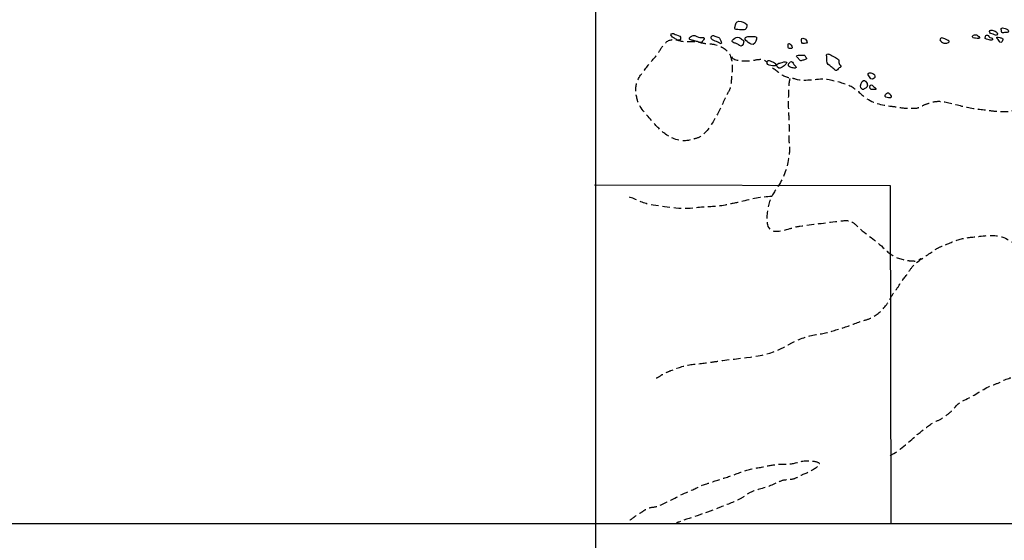
# Model space of a CAD drawing. Extents: x -676 to 898, y -847 to 1150.
# Drawn here: x 127 to 310, y 260 to 356 of the extents above; entities that cross this region are included whole.
import ezdxf

# ---------------------------------------------------------------- set-up
doc = ezdxf.new("R2010")
doc.units = 0
doc.header["$MEASUREMENT"] = 0
doc.linetypes.add('AI9-LType1', pattern=[2.116667, 1.411111, -0.705556])
doc.layers.add('LAYER_1', color=160, linetype='Continuous')

msp = doc.modelspace()

# ---------------------------------------------------------------- linework, layer by layer
at = {"layer": 'LAYER_1', "color": 230}
for p, q in [((233.9, 1090.27), (233.9, -832.8)), ((-595.83, 262.81), (898.15, 262.8))]:
    msp.add_line(p, q, dxfattribs=at)
at = {"layer": 'LAYER_1', "color": 7}
msp.add_lwpolyline([(233.71, 325.46), (288.43, 325.36), (288.54, 262.73)], dxfattribs=at)
for points, knots in [([(261.17, 354.15), (261.31, 354.15), (261.47, 354.15), (261.6, 354.22), (261.96, 354.4), (261.81, 354.78), (261.92, 355.13), (261.49, 355.48), (261.02, 355.78), (260.42, 355.77), (259.91, 355.76), (259.77, 355.19), (259.73, 354.77), (259.72, 354.67), (259.69, 354.54), (259.7, 354.43), (259.73, 354.25), (259.73, 354.27), (259.95, 354.24), (260.35, 354.18), (260.76, 354.15), (261.17, 354.15)], [0, 0, 0, 0, 1, 1, 1, 2, 2, 2, 3, 3, 3, 4, 4, 4, 5, 5, 5, 6, 6, 6, 7, 7, 7, 7]), ([(248.34, 352.69), (248.53, 352.55), (248.77, 352.43), (248.97, 352.31), (249.35, 352.09), (249.75, 352.28), (249.65, 352.77), (249.56, 353.21), (248.93, 353.12), (248.62, 353.31), (248.46, 353.41), (248.15, 353.55), (247.97, 353.42), (247.63, 353.18), (248.15, 352.83), (248.34, 352.69)], [0, 0, 0, 0, 1, 1, 1, 2, 2, 2, 3, 3, 3, 4, 4, 4, 5, 5, 5, 5]), ([(307, 353.51), (307.17, 353.43), (307.33, 353.41), (307.5, 353.35), (307.64, 353.3), (307.78, 353.23), (307.91, 353.16), (308.07, 353.08), (308.12, 353.08), (308.19, 353.26), (308.25, 353.38), (308.3, 353.5), (308.23, 353.63), (308.14, 353.78), (307.99, 353.82), (307.84, 353.89), (307.58, 354), (307.36, 354.15), (307.06, 354.11), (306.77, 354.07), (306.75, 353.62), (307, 353.51)], [0, 0, 0, 0, 1, 1, 1, 2, 2, 2, 3, 3, 3, 4, 4, 4, 5, 5, 5, 6, 6, 6, 7, 7, 7, 7]), ([(309.04, 354.06), (309.07, 353.94), (309.03, 353.8), (309.07, 353.69), (309.15, 353.48), (309.6, 353.68), (309.75, 353.69), (309.94, 353.71), (310.32, 353.6), (310.3, 353.89), (310.29, 354.07), (310.27, 354.15), (310.12, 354.22), (309.98, 354.28), (309.84, 354.35), (309.7, 354.4), (309.56, 354.44), (309.39, 354.5), (309.24, 354.52), (309.17, 354.52), (308.99, 354.47), (308.95, 354.39), (308.91, 354.29), (309.02, 354.15), (309.04, 354.06)], [0, 0, 0, 0, 1, 1, 1, 2, 2, 2, 3, 3, 3, 4, 4, 4, 5, 5, 5, 6, 6, 6, 7, 7, 7, 8, 8, 8, 8]), ([(251.51, 352.32), (251.7, 352.23), (251.85, 352.2), (252.05, 352.17), (252.3, 352.13), (252.53, 352.04), (252.77, 351.97), (252.96, 351.91), (253.2, 351.82), (253.4, 351.83), (253.62, 351.83), (253.68, 352.02), (253.8, 352.19), (253.92, 352.35), (254.15, 352.65), (253.86, 352.74), (253.73, 352.78), (253.55, 352.71), (253.41, 352.71), (253.26, 352.73), (253.12, 352.77), (252.97, 352.81), (252.51, 352.95), (252.08, 353.36), (251.65, 352.99), (251.54, 352.9), (251.38, 352.79), (251.31, 352.66), (251.21, 352.44), (251.32, 352.43), (251.51, 352.32)], [0, 0, 0, 0, 1, 1, 1, 2, 2, 2, 3, 3, 3, 4, 4, 4, 5, 5, 5, 6, 6, 6, 7, 7, 7, 8, 8, 8, 9, 9, 9, 10, 10, 10, 10]), ([(256.56, 351.87), (256.64, 351.83), (257.05, 351.56), (257.14, 351.59), (257.38, 351.66), (257.05, 352.15), (257, 352.26), (256.92, 352.44), (256.91, 352.58), (256.73, 352.71), (256.54, 352.85), (256.22, 352.93), (256, 353.01), (255.83, 353.07), (255.62, 353.17), (255.46, 353.07), (255.14, 352.86), (255.26, 352.49), (255.52, 352.32), (255.84, 352.12), (256.22, 352.04), (256.56, 351.87)], [0, 0, 0, 0, 1, 1, 1, 2, 2, 2, 3, 3, 3, 4, 4, 4, 5, 5, 5, 6, 6, 6, 7, 7, 7, 7]), ([(259.83, 351.67), (260.09, 351.58), (260.34, 351.42), (260.56, 351.26), (261, 350.94), (261.19, 351.41), (261.3, 351.8), (261.38, 352.06), (261.29, 352.18), (261.08, 352.32), (260.9, 352.46), (260.69, 352.66), (260.47, 352.74), (260.13, 352.85), (259.7, 352.71), (259.44, 352.46), (259.34, 352.37), (259.15, 352.14), (259.2, 351.99), (259.27, 351.8), (259.66, 351.73), (259.83, 351.67)], [0, 0, 0, 0, 1, 1, 1, 2, 2, 2, 3, 3, 3, 4, 4, 4, 5, 5, 5, 6, 6, 6, 7, 7, 7, 7]), ([(262.7, 351.48), (263.29, 351.17), (263.61, 352.01), (263.72, 352.46), (263.89, 353.06), (263.05, 352.92), (262.7, 352.94), (262.44, 352.95), (262.14, 352.96), (261.88, 352.88), (261.52, 352.76), (261.46, 352.44), (261.71, 352.21), (262.02, 351.92), (262.32, 351.67), (262.7, 351.48)], [0, 0, 0, 0, 1, 1, 1, 2, 2, 2, 3, 3, 3, 4, 4, 4, 5, 5, 5, 5]), ([(270.27, 350.83), (270.37, 350.99), (270.12, 351.32), (270.02, 351.44), (269.86, 351.62), (269.62, 351.8), (269.54, 351.46), (269.5, 351.3), (269.51, 350.88), (269.62, 350.76), (269.77, 350.61), (270.16, 350.66), (270.27, 350.83)], [0, 0, 0, 0, 1, 1, 1, 2, 2, 2, 3, 3, 3, 4, 4, 4, 4]), ([(272.18, 351.62), (272.25, 351.57), (272.89, 351.66), (272.97, 351.71), (273.21, 351.86), (272.89, 352.29), (272.77, 352.4), (272.63, 352.54), (272.27, 352.7), (272.1, 352.54), (271.94, 352.37), (271.98, 351.75), (272.18, 351.62)], [0, 0, 0, 0, 1, 1, 1, 2, 2, 2, 3, 3, 3, 4, 4, 4, 4]), ([(297.91, 351.94), (297.82, 352.04), (297.64, 352.18), (297.63, 352.31), (297.61, 352.47), (297.81, 352.65), (297.95, 352.66), (298.09, 352.67), (298.25, 352.59), (298.38, 352.55), (298.58, 352.49), (298.76, 352.41), (298.94, 352.31), (299.07, 352.24), (299.25, 352.15), (299.34, 352.04), (299.52, 351.85), (299.04, 351.72), (298.9, 351.7), (298.57, 351.64), (298.16, 351.69), (297.91, 351.94)], [0, 0, 0, 0, 1, 1, 1, 2, 2, 2, 3, 3, 3, 4, 4, 4, 5, 5, 5, 6, 6, 6, 7, 7, 7, 7]), ([(303.8, 352.67), (303.92, 352.58), (304.07, 352.59), (304.22, 352.59), (304.41, 352.59), (304.6, 352.57), (304.79, 352.57), (304.9, 352.57), (305.01, 352.62), (304.98, 352.74), (304.95, 352.87), (304.76, 352.96), (304.67, 353.04), (304.56, 353.13), (304.52, 353.21), (304.38, 353.23), (304.16, 353.25), (303.82, 353.3), (303.69, 353.07), (303.6, 352.91), (303.66, 352.78), (303.8, 352.67)], [0, 0, 0, 0, 1, 1, 1, 2, 2, 2, 3, 3, 3, 4, 4, 4, 5, 5, 5, 6, 6, 6, 7, 7, 7, 7]), ([(306.28, 352.42), (306.44, 352.38), (306.59, 352.33), (306.74, 352.29), (306.97, 352.24), (307.48, 352.13), (307.39, 352.51), (307.35, 352.65), (307.28, 352.67), (307.14, 352.7), (306.92, 352.73), (306.82, 352.74), (306.71, 352.93), (306.63, 353.06), (306.58, 353.18), (306.41, 353.2), (306.14, 353.23), (306.09, 353.08), (306.05, 352.85), (306.04, 352.78), (305.99, 352.66), (306.03, 352.57), (306.07, 352.49), (306.19, 352.43), (306.28, 352.42)], [0, 0, 0, 0, 1, 1, 1, 2, 2, 2, 3, 3, 3, 4, 4, 4, 5, 5, 5, 6, 6, 6, 7, 7, 7, 8, 8, 8, 8]), ([(308.43, 352.39), (308.52, 352.27), (308.56, 352.15), (308.63, 352.01), (308.69, 351.91), (308.77, 351.79), (308.89, 351.79), (309.02, 351.79), (309.09, 351.92), (309.15, 352.02), (309.24, 352.17), (309.37, 352.48), (309.17, 352.58), (309.1, 352.62), (309.03, 352.63), (308.96, 352.65), (308.87, 352.67), (308.81, 352.73), (308.73, 352.75), (308.56, 352.82), (308.31, 352.8), (308.14, 352.8), (308.09, 352.8), (308.16, 352.62), (308.17, 352.6), (308.24, 352.52), (308.36, 352.49), (308.43, 352.39)], [0, 0, 0, 0, 1, 1, 1, 2, 2, 2, 3, 3, 3, 4, 4, 4, 5, 5, 5, 6, 6, 6, 7, 7, 7, 8, 8, 8, 9, 9, 9, 9]), ([(266.92, 347.49), (267.25, 347.46), (267.44, 347.66), (267.15, 347.92), (266.95, 348.09), (266.73, 348.22), (266.49, 348.3), (266.37, 348.34), (266.02, 348.54), (265.88, 348.5), (265.57, 348.42), (265.59, 347.88), (265.79, 347.72), (266.09, 347.49), (266.57, 347.52), (266.92, 347.49)], [0, 0, 0, 0, 1, 1, 1, 2, 2, 2, 3, 3, 3, 4, 4, 4, 5, 5, 5, 5]), ([(268.09, 347.05), (268.5, 347.25), (269.16, 347.72), (269.28, 348.17), (269.15, 348.4), (268.39, 348.11), (268.17, 348.05), (267.98, 348), (267.6, 347.96), (267.48, 347.76), (267.32, 347.47), (267.76, 346.9), (268.09, 347.05)], [0, 0, 0, 0, 1, 1, 1, 2, 2, 2, 3, 3, 3, 4, 4, 4, 4]), ([(270.13, 347.2), (270.31, 347.15), (270.66, 347.03), (270.84, 347.06), (271.37, 347.12), (270.7, 347.63), (270.59, 347.77), (270.4, 348), (270.32, 348.47), (269.95, 348.21), (269.8, 348.1), (269.61, 347.88), (269.59, 347.7), (269.55, 347.41), (269.9, 347.26), (270.13, 347.2)], [0, 0, 0, 0, 1, 1, 1, 2, 2, 2, 3, 3, 3, 4, 4, 4, 5, 5, 5, 5]), ([(271.36, 348.96), (271.5, 348.82), (271.61, 348.63), (271.74, 348.51), (271.92, 348.34), (272.04, 348.46), (272.25, 348.53), (272.41, 348.59), (272.7, 348.6), (272.84, 348.7), (273.03, 348.83), (272.87, 348.98), (272.78, 349.15), (272.66, 349.35), (272.64, 349.45), (272.41, 349.48), (272.16, 349.52), (271.87, 349.47), (271.63, 349.46), (271.51, 349.46), (271.28, 349.51), (271.17, 349.42), (270.99, 349.25), (271.25, 349.09), (271.36, 348.96)], [0, 0, 0, 0, 1, 1, 1, 2, 2, 2, 3, 3, 3, 4, 4, 4, 5, 5, 5, 6, 6, 6, 7, 7, 7, 8, 8, 8, 8]), ([(276.7, 349.09), (276.72, 348.86), (276.67, 348.63), (276.68, 348.4), (276.7, 347.88), (277.16, 347.61), (277.52, 347.29), (277.71, 347.12), (277.95, 347), (278.14, 346.83), (278.34, 346.65), (278.44, 346.54), (278.67, 346.77), (278.79, 346.89), (278.84, 347.02), (278.99, 347.11), (279.05, 347.15), (279.26, 347.22), (279.29, 347.28), (279.36, 347.44), (279, 347.75), (278.96, 347.9), (278.9, 348.14), (279.05, 348.49), (278.84, 348.69), (278.68, 348.84), (278.37, 348.98), (278.17, 349.1), (277.87, 349.27), (277.57, 349.47), (277.24, 349.6), (277.11, 349.65), (276.89, 349.74), (276.76, 349.67), (276.56, 349.55), (276.69, 349.27), (276.7, 349.09)], [0, 0, 0, 0, 1, 1, 1, 2, 2, 2, 3, 3, 3, 4, 4, 4, 5, 5, 5, 6, 6, 6, 7, 7, 7, 8, 8, 8, 9, 9, 9, 10, 10, 10, 11, 11, 11, 12, 12, 12, 12]), ([(284.74, 345.27), (284.84, 345.1), (284.86, 345.02), (285.09, 345.03), (285.2, 345.04), (285.4, 345.11), (285.49, 345.19), (285.68, 345.34), (285.63, 345.81), (285.43, 345.98), (285.25, 346.13), (284.48, 346.34), (284.34, 346.05), (284.22, 345.82), (284.62, 345.44), (284.74, 345.27)], [0, 0, 0, 0, 1, 1, 1, 2, 2, 2, 3, 3, 3, 4, 4, 4, 5, 5, 5, 5]), ([(283.31, 343.12), (283.49, 343.04), (283.56, 343.2), (283.71, 343.29), (283.95, 343.42), (284.08, 343.43), (284.18, 343.74), (284.25, 343.97), (284.18, 344.18), (284.06, 344.39), (283.86, 344.76), (283.54, 345.03), (283.26, 344.6), (283, 344.19), (282.67, 343.4), (283.31, 343.12)], [0, 0, 0, 0, 1, 1, 1, 2, 2, 2, 3, 3, 3, 4, 4, 4, 5, 5, 5, 5]), ([(284.89, 343.13), (285.14, 343.06), (285.54, 343.11), (285.79, 343.13), (285.85, 343.37), (285.42, 343.62), (285.27, 343.76), (285.17, 343.85), (285.06, 343.97), (284.92, 343.97), (284.5, 344), (284.59, 343.22), (284.89, 343.13)], [0, 0, 0, 0, 1, 1, 1, 2, 2, 2, 3, 3, 3, 4, 4, 4, 4]), ([(288.31, 341.55), (288.72, 341.45), (288.62, 341.8), (288.51, 342.08), (288.43, 342.29), (288.15, 342.54), (287.9, 342.48), (287.71, 342.44), (287.37, 342.03), (287.47, 341.82), (287.56, 341.64), (288.12, 341.6), (288.31, 341.55)], [0, 0, 0, 0, 1, 1, 1, 2, 2, 2, 3, 3, 3, 4, 4, 4, 4])]:
    msp.add_open_spline(points, degree=3, knots=knots, dxfattribs=at)
at = {"layer": 'LAYER_1', "color": 7, "linetype": 'AI9-LType1'}
for points, knots in [([(245.59, 350.01), (245.01, 349.07), (244.18, 348.32), (243.51, 347.44), (242.8, 346.5), (241.87, 345.47), (241.53, 344.31), (241.24, 343.35), (241.39, 342.04), (241.66, 341.14), (242.13, 339.56), (243.63, 338.12), (244.7, 336.89), (245.35, 336.13), (246.06, 335.42), (246.87, 334.84), (248.19, 333.92), (249.83, 333.31), (251.43, 333.77), (252.04, 333.94), (252.8, 334.06), (253.34, 334.43), (254.56, 335.24), (255.35, 336.62), (256.06, 337.84), (256.78, 339.09), (257.42, 340.42), (257.98, 341.73), (258.22, 342.27), (258.62, 342.74), (258.79, 343.32), (259.04, 344.15), (259.04, 345.09), (259.12, 345.95), (259.23, 347.11), (259.32, 348.11), (258.89, 349.23), (258.4, 350.53), (257.23, 351.13), (255.89, 351.46), (255.33, 351.6), (254.78, 351.55), (254.22, 351.64), (253.65, 351.71), (253.1, 351.9), (252.53, 351.96), (251.49, 352.07), (250.57, 351.86), (249.57, 352.12), (248.67, 352.35), (247.94, 352.56), (247.13, 351.97), (246.45, 351.47), (246.03, 350.71), (245.59, 350.01)], [0, 0, 0, 0, 1, 1, 1, 2, 2, 2, 3, 3, 3, 4, 4, 4, 5, 5, 5, 6, 6, 6, 7, 7, 7, 8, 8, 8, 9, 9, 9, 10, 10, 10, 11, 11, 11, 12, 12, 12, 13, 13, 13, 14, 14, 14, 15, 15, 15, 16, 16, 16, 17, 17, 17, 18, 18, 18, 18]), ([(259.06, 349.13), (259.62, 348.36), (261.47, 348.38), (262.35, 348.42), (263.05, 348.45), (263.68, 348.7), (264.39, 348.7), (264.71, 348.7), (264.86, 348.69), (265.14, 348.55), (265.24, 348.51), (265.72, 348.11), (265.53, 348.26)], [0, 0, 0, 0, 1, 1, 1, 2, 2, 2, 3, 3, 3, 4, 4, 4, 4]), ([(266.68, 347.12), (267.51, 346.61), (268.27, 345.71), (269.26, 345.43), (269.78, 345.27), (270.32, 345.27), (270.85, 345.1), (272.94, 344.43), (275.02, 345.39), (277.14, 344.95), (278.39, 344.69), (279.57, 344.38), (280.77, 343.91), (281.92, 343.46), (282.59, 342.62), (283.52, 341.85), (285.01, 340.64), (286.86, 340.18), (288.72, 340.01), (289.6, 339.93), (290.45, 339.68), (291.34, 339.67), (292.03, 339.67), (292.94, 339.54), (293.6, 339.74), (294.05, 339.87), (294.45, 340.19), (294.9, 340.34), (295.4, 340.5), (295.94, 340.74), (296.45, 340.84), (297.07, 340.95), (297.64, 340.97), (298.26, 340.85), (299.65, 340.6), (301.03, 340.18), (302.41, 339.88), (303.9, 339.56), (305.45, 339.42), (306.97, 339.21), (307.63, 339.11), (308.23, 339.06), (308.92, 339.06), (309.59, 339.06), (310.31, 338.98), (310.95, 339.18), (311.75, 339.43), (312.44, 340.06), (313.32, 340.06)], [0, 0, 0, 0, 1, 1, 1, 2, 2, 2, 3, 3, 3, 4, 4, 4, 5, 5, 5, 6, 6, 6, 7, 7, 7, 8, 8, 8, 9, 9, 9, 10, 10, 10, 11, 11, 11, 12, 12, 12, 13, 13, 13, 14, 14, 14, 15, 15, 15, 16, 16, 16, 16]), ([(269.91, 345.15), (269.7, 344.94), (269.6, 343.27), (269.59, 342.75), (269.59, 341.56), (269.54, 340.37), (269.6, 339.18), (269.66, 338.16), (269.68, 337.12), (269.72, 336.11), (269.76, 335.24), (269.57, 334.34), (269.7, 333.48), (269.84, 332.64), (269.82, 331.87), (269.73, 331.02), (269.54, 329.2), (268.89, 327.16), (267.93, 325.6), (267.32, 324.6), (266.63, 323.73), (266.21, 322.63), (265.73, 321.39), (265.52, 319.81), (265.64, 318.5), (265.83, 316.18), (268.23, 316.87), (269.88, 317.37), (270.48, 317.54), (271.06, 317.74), (271.68, 317.82), (274.02, 318.13), (276.37, 318.45), (278.72, 318.71), (279.45, 318.79), (280.37, 318.98), (281.08, 318.74), (281.71, 318.52), (282.16, 317.95), (282.64, 317.52), (284.3, 316.06), (286.14, 314.87), (287.69, 313.32), (288.53, 312.46), (289.66, 311.93), (290.81, 311.64), (291.42, 311.48), (292.05, 311.39), (292.67, 311.38), (292.93, 311.37), (293.31, 311.32), (293.55, 311.41), (293.79, 311.49), (293.91, 311.75), (294.16, 311.85)], [0, 0, 0, 0, 1, 1, 1, 2, 2, 2, 3, 3, 3, 4, 4, 4, 5, 5, 5, 6, 6, 6, 7, 7, 7, 8, 8, 8, 9, 9, 9, 10, 10, 10, 11, 11, 11, 12, 12, 12, 13, 13, 13, 14, 14, 14, 15, 15, 15, 16, 16, 16, 17, 17, 17, 18, 18, 18, 18]), ([(266.52, 323.29), (264.64, 323.28), (262.67, 322.81), (260.88, 322.36), (259.91, 322.11), (258.9, 321.95), (257.92, 321.73), (256.17, 321.33), (254.27, 321.44), (252.5, 321.22), (249.59, 320.83), (246.87, 321.36), (244.01, 321.81), (242.67, 322.01), (241.35, 322.86), (240.06, 323.22)], [0, 0, 0, 0, 1, 1, 1, 2, 2, 2, 3, 3, 3, 4, 4, 4, 5, 5, 5, 5]), ([(245.1, 289.72), (245.58, 289.8), (245.95, 290.19), (246.36, 290.42), (246.83, 290.68), (247.35, 290.88), (247.86, 291.09), (249, 291.55), (250.29, 292.02), (251.52, 292.19), (252.85, 292.37), (254.16, 292.44), (255.48, 292.67), (256.12, 292.78), (256.82, 292.85), (257.48, 292.95), (261.22, 293.52), (265.44, 293.52), (268.79, 295.44), (269.38, 295.77), (269.97, 296.07), (270.57, 296.38), (271.82, 297.01), (273.56, 297.63), (274.94, 297.79), (276.34, 297.95), (277.52, 298.34), (278.88, 298.75), (280.25, 299.18), (281.52, 299.65), (282.85, 300.15), (283.46, 300.37), (284.2, 300.49), (284.78, 300.77), (285.95, 301.35), (286.96, 302.2), (287.72, 303.24), (288.15, 303.84), (288.46, 304.48), (288.84, 305.1), (289.24, 305.74), (289.74, 306.26), (290.1, 306.91), (290.62, 307.85), (291.4, 308.59), (291.95, 309.49), (292.35, 310.15), (292.81, 310.67), (293.43, 311.15), (294.55, 312.01), (295.74, 312.75), (296.88, 313.55), (297.34, 313.88), (297.95, 314.07), (298.48, 314.29), (299.53, 314.72), (300.72, 315.33), (301.82, 315.53), (302.93, 315.73), (304.13, 315.86), (305.25, 315.98), (307.36, 316.21), (308.96, 316.25), (310.77, 315.01), (311.4, 314.57), (311.98, 314.01), (312.68, 313.68), (313.36, 313.36), (314.11, 313.51), (314.85, 313.65), (316.45, 313.94), (317.99, 314.61), (319.32, 315.56), (319.7, 315.83), (320.3, 316.15), (320.53, 316.54), (320.86, 317.07), (320.74, 317.82), (321.02, 318.43), (321.28, 318.99), (321.44, 319.32), (321.53, 319.93), (321.61, 320.48), (321.69, 321.01), (321.95, 321.53), (322.56, 322.71), (324.68, 323.32), (325.63, 322.3), (326.15, 321.74), (326.16, 321.13), (326.53, 320.51), (327.88, 318.31), (329.02, 316.03), (330.86, 314.21), (331.42, 313.65), (331.74, 312.86), (332.37, 312.37), (333.05, 311.84), (334.18, 311.85), (335, 311.98), (335.69, 312.08), (336.38, 312.31), (337.07, 312.45), (337.91, 312.61), (338.7, 312.81), (339.53, 313.03), (340.23, 313.21), (340.85, 313.53), (341.51, 313.82), (342.62, 314.29), (343.83, 314.57), (344.98, 314.93), (346.7, 315.47), (348.3, 316.04), (350.08, 316.38), (350.72, 316.51), (351.39, 316.53), (352.03, 316.63), (354.42, 316.99), (356.59, 316.42), (358.75, 315.36), (360.39, 314.54), (361.59, 312.52), (362.28, 310.9), (362.66, 310.02), (363.06, 309.2), (363.41, 308.33), (363.96, 306.91), (364.38, 305.43), (364.89, 303.99), (365.28, 302.87), (365.92, 301.91), (366.26, 300.75), (366.62, 299.56), (367.24, 298.44), (367.59, 297.21), (367.85, 296.29), (368, 295.23), (368.51, 294.39), (368.8, 293.92), (369.2, 293.5), (369.47, 293.01), (369.82, 292.37), (369.99, 291.63), (370.4, 291.01), (370.8, 290.38), (371.48, 289.95), (371.98, 289.4), (372.93, 288.37), (373.84, 287.24), (375.09, 286.55), (376.36, 285.84), (377.95, 286.43), (379.13, 285.68), (379.71, 285.3), (379.98, 284.58), (380.3, 284), (380.69, 283.3), (381, 282.57), (381.35, 281.85), (381.55, 281.42), (381.75, 280.95), (381.98, 280.54), (382.47, 279.69), (382.57, 279.08), (382.79, 278.05), (382.9, 278.09), (382.93, 278.12), (383, 278.22), (382.97, 278.23), (382.85, 278.22), (382.83, 278.23)], [0, 0, 0, 0, 1, 1, 1, 2, 2, 2, 3, 3, 3, 4, 4, 4, 5, 5, 5, 6, 6, 6, 7, 7, 7, 8, 8, 8, 9, 9, 9, 10, 10, 10, 11, 11, 11, 12, 12, 12, 13, 13, 13, 14, 14, 14, 15, 15, 15, 16, 16, 16, 17, 17, 17, 18, 18, 18, 19, 19, 19, 20, 20, 20, 21, 21, 21, 22, 22, 22, 23, 23, 23, 24, 24, 24, 25, 25, 25, 26, 26, 26, 27, 27, 27, 28, 28, 28, 29, 29, 29, 30, 30, 30, 31, 31, 31, 32, 32, 32, 33, 33, 33, 34, 34, 34, 35, 35, 35, 36, 36, 36, 37, 37, 37, 38, 38, 38, 39, 39, 39, 40, 40, 40, 41, 41, 41, 42, 42, 42, 43, 43, 43, 44, 44, 44, 45, 45, 45, 46, 46, 46, 47, 47, 47, 48, 48, 48, 49, 49, 49, 50, 50, 50, 51, 51, 51, 52, 52, 52, 53, 53, 53, 54, 54, 54, 55, 55, 55, 56, 56, 56, 57, 57, 57, 57]), ([(288.42, 275.36), (290.23, 276.2), (291.76, 277.83), (293.28, 279.09), (294.17, 279.83), (295.11, 280.53), (296.04, 281.24), (296.61, 281.67), (297.3, 281.79), (297.88, 282.17), (298.48, 282.55), (299.13, 283.01), (299.64, 283.47), (300.43, 284.15), (300.81, 284.98), (301.82, 285.45), (303.49, 286.21), (305.03, 287.21), (306.63, 288.09), (307.3, 288.46), (308.11, 288.59), (308.77, 288.96), (309.91, 289.6), (311.23, 289.95), (312.52, 290.11), (313.9, 290.27), (315.2, 290.84), (316.52, 291.25), (317.03, 291.41), (317.54, 291.58), (318.05, 291.69), (319, 291.89), (319.83, 292.09), (320.75, 292.39), (321.3, 292.55), (321.9, 292.73), (322.47, 292.84), (324.07, 293.13), (325.62, 293.58), (327.22, 293.83), (328.1, 293.96), (329.01, 294), (329.92, 294), (331.23, 294), (332.53, 294.22), (333.84, 294.36), (336.14, 294.58), (338.42, 294.63), (340.61, 295.41), (341.24, 295.63), (342.32, 296.72), (342.95, 296.56), (343.82, 296.34), (343.5, 294.95), (343.36, 294.3), (343.17, 293.33), (342.36, 292.87), (341.82, 292.09), (341.22, 291.24), (341.53, 290.29), (341.59, 289.32)], [0, 0, 0, 0, 1, 1, 1, 2, 2, 2, 3, 3, 3, 4, 4, 4, 5, 5, 5, 6, 6, 6, 7, 7, 7, 8, 8, 8, 9, 9, 9, 10, 10, 10, 11, 11, 11, 12, 12, 12, 13, 13, 13, 14, 14, 14, 15, 15, 15, 16, 16, 16, 17, 17, 17, 18, 18, 18, 19, 19, 19, 20, 20, 20, 20]), ([(240.26, 263.46), (240.67, 263.59), (241.02, 264.01), (241.41, 264.24), (241.84, 264.5), (242.26, 264.75), (242.67, 265.03), (242.97, 265.25), (243.34, 265.54), (243.71, 265.65), (244.24, 265.82), (244.79, 265.78), (245.34, 265.97), (247.34, 266.69), (249.08, 267.91), (251.09, 268.69), (252.15, 269.1), (253.18, 269.73), (254.28, 270.08), (255.47, 270.46), (256.66, 270.87), (257.84, 271.24), (259.08, 271.62), (260.29, 272.09), (261.49, 272.54), (262.63, 272.96), (263.91, 273.03), (265.09, 273.31), (266.07, 273.54), (267.12, 273.68), (268.12, 273.77), (268.77, 273.83), (269.5, 273.73), (270.15, 273.83), (271.22, 274), (272.17, 274.49), (273.32, 274.39), (273.79, 274.35), (274.52, 274.35), (274.95, 274.15), (275.54, 273.89), (275.45, 273.68), (275.04, 273.34), (274.22, 272.67), (273.24, 272.2), (272.27, 271.82), (271.71, 271.6), (271.18, 271.22), (270.59, 271.04), (269.97, 270.83), (269.22, 270.9), (268.58, 270.75), (267.86, 270.57), (267.23, 270.19), (266.54, 269.89), (265.23, 269.33), (263.76, 269.11), (262.49, 268.49), (261.93, 268.21), (261.47, 267.74), (260.9, 267.46), (259.65, 266.84), (258.33, 266.32), (257.03, 265.8), (254.49, 264.79), (251.89, 263.98), (249.3, 263.04), (249.15, 262.99), (249, 262.93), (248.86, 262.88)], [0, 0, 0, 0, 1, 1, 1, 2, 2, 2, 3, 3, 3, 4, 4, 4, 5, 5, 5, 6, 6, 6, 7, 7, 7, 8, 8, 8, 9, 9, 9, 10, 10, 10, 11, 11, 11, 12, 12, 12, 13, 13, 13, 14, 14, 14, 15, 15, 15, 16, 16, 16, 17, 17, 17, 18, 18, 18, 19, 19, 19, 20, 20, 20, 21, 21, 21, 22, 22, 22, 23, 23, 23, 23])]:
    msp.add_open_spline(points, degree=3, knots=knots, dxfattribs=at)

doc.saveas('drawing.dxf')
